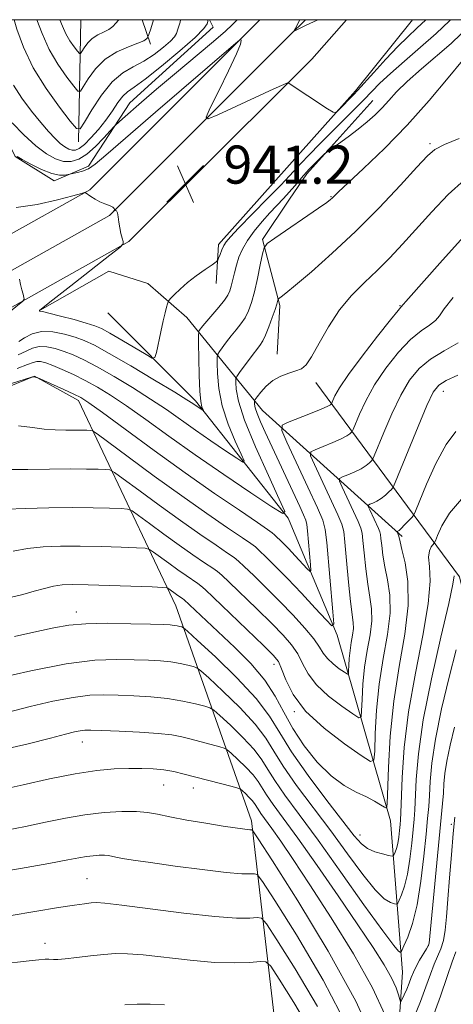
# Model space of a CAD drawing. Extents: x 2097300 to 2100200, y 302300 to 305200.
# Drawn here: x 2099589 to 2099680, y 304793 to 305000 of the extents above; entities that cross this region are included whole.
import ezdxf

# ---------------------------------------------------------------- set-up
doc = ezdxf.new("R2010")
doc.units = 0
doc.header["$MEASUREMENT"] = 0
for name, color, linetype, lineweight in [('BREAKLINE DTM HARD', 7, 'Continuous', 0), ('CONTOUR INDEX', 41, 'Continuous', 13), ('CONTOUR INTERMEDIATE', 44, 'Continuous', 0), ('GRID LINE', 7, 'Continuous', 0), ('SPOT ELEVATION', 7, 'Continuous', 0), ('SPOT ELEVATION DTM', 2, 'Continuous', 13)]:
    doc.layers.add(name, color=color, linetype=linetype, lineweight=lineweight)
doc.styles.add('Style-WORKING', font='WORKING.shx')

# ---------------------------------------------------------------- blocks, each defined once
blk = doc.blocks.new('SPOT')
at = {"layer": 'SPOT ELEVATION'}
for p, q in [((-3.910000000149012, -3.910000000032596), (3.819999999832362, 3.809999999997672)), ((-1.650000000372529, 3.769999999960419), (1.71999999973923, -3.930000000051223))]:
    blk.add_line(p, q, dxfattribs=at)

msp = doc.modelspace()

# ---------------------------------------------------------------- linework, layer by layer
at = {"layer": 'BREAKLINE DTM HARD', "extrusion": (0.00407307385314634, 0.2387921101740857, 0.9710621700941677), "elevation": 82284.76474863298, "flags": 128}
msp.add_lwpolyline([(-2094094.809397555, -330654.2959118522), (-2094094.809397555, -330680.6832302646)], dxfattribs=at)
at = {"layer": 'BREAKLINE DTM HARD', "extrusion": (-0.07071604357159642, 0.2069442689661266, 0.9757936824573398), "elevation": -84449.83553917496, "flags": 128}
msp.add_lwpolyline([(-2085440.90005412, 381072.658172034), (-2085440.90005412, 381067.102442199)], dxfattribs=at)
at = {"layer": 'BREAKLINE DTM HARD', "extrusion": (-0.4556016794593181, 0.4981966019046435, 0.7377175987629108), "elevation": -803965.0986641811, "flags": 128}
msp.add_lwpolyline([(-1755254.626561323, 879915.3950078792), (-1755261.146973922, 879915.0098851305), (-1755272.097567285, 879913.3568197933)], dxfattribs=at)
at = {"layer": 'BREAKLINE DTM HARD', "extrusion": (0.05322282683089338, 0.05322282683089338, 0.9971633072913672), "elevation": 128917.2839362712, "flags": 128}
msp.add_lwpolyline([(-1269008.407038978, -1695444.986350961), (-1269008.407038978, -1695449.609802486)], dxfattribs=at)
at = {"layer": 'BREAKLINE DTM HARD', "extrusion": (0.0295013769282134, 0.03692625335829951, 0.9988824358112711), "elevation": 74143.4913394083, "flags": 128}
msp.add_lwpolyline([(-1450050.204675916, -1547075.867829116), (-1450050.204675917, -1547094.973306158)], dxfattribs=at)
at = {"layer": 'BREAKLINE DTM HARD', "extrusion": (0.0268440534043475, 0.03012197611051421, 0.9991857001338751), "elevation": 66489.09877162974, "flags": 128}
msp.add_lwpolyline([(-1364609.629094814, -1623270.265277514), (-1364609.629094814, -1623249.446245356)], dxfattribs=at)
at = {"layer": 'BREAKLINE DTM HARD', "extrusion": (-0.1490311129359121, 0.2025649544125375, 0.9678621630278406), "elevation": -250223.3376333308, "flags": 128}
msp.add_lwpolyline([(-1871962.381197411, 966778.0137011659), (-1871968.427267128, 966775.7471308522), (-1871988.679876924, 966771.4525765739)], dxfattribs=at)
at = {"layer": 'BREAKLINE DTM HARD', "extrusion": (-0.1143290729650134, 0.1546387663502269, 0.9813336410297167), "elevation": -191967.3968175089, "flags": 128}
msp.add_lwpolyline([(-1869626.693021767, 984461.0465169274), (-1869604.780027767, 984465.7263880785), (-1869599.49298355, 984472.1222119848)], dxfattribs=at)
at = {"layer": 'BREAKLINE DTM HARD', "extrusion": (-0.04697097964634737, 0.1400386453008007, 0.9890312962153316), "elevation": -54987.62783803378, "flags": 128}
msp.add_lwpolyline([(-2087587.609409832, 374558.7281602569), (-2087599.199707928, 374582.3561603849), (-2087609.804519397, 374612.1967973416), (-2087609.841436731, 374612.7543611226)], dxfattribs=at)
at = {"layer": 'BREAKLINE DTM HARD', "extrusion": (-0.1737867290839805, 0.1566797126595751, 0.9722394974671644), "elevation": -316190.6257030627, "flags": 128}
msp.add_lwpolyline([(-1632398.944867766, 1317870.03716014), (-1632398.944867766, 1317902.816626273)], dxfattribs=at)
at = {"layer": 'BREAKLINE DTM HARD'}
for points in [[(2099567.18, 304943.87, 945.63), (2099603.69, 304964.32, 941.9), (2099639.379, 305000, 939.75)], [(2099586.298, 305000, 934.6260000000001), (2099582.41, 304982.6, 938.34), (2099588.03, 304971.32, 940.08), (2099596.22, 304966.19, 940.44), (2099603.4, 304969.26, 939.52), (2099612.13, 304982.57, 937.16), (2099629.56, 304998.43, 936.39), (2099628.777, 305000, 936.0960000000001)], [(2099570.14, 304937.79, 945.83), (2099607.8, 304958.89, 942.1), (2099645.64, 304996.74, 938.08)], [(2099573.1, 304931.71, 945.63), (2099611.91, 304953.46, 941.9), (2099645.63, 304987.1, 939.98)], [(2099642.99, 304929.78, 949.37), (2099643.52, 304940.02, 948.24), (2099639.95, 304953.86, 945.78), (2099645.61, 304962.33, 944.87)], [(2099593.31, 304939.05, 941.94), (2099607.66, 304947.23, 941.12), (2099615.86, 304944.66, 941.1700000000001), (2099624.05, 304937.48, 942.76), (2099639.91, 304917.99, 950.86), (2099645.56, 304912.9, 952.69)], [(2099645.41, 304764.39, 986.3000000000001), (2099637.58, 304831.91, 971.59), (2099621.74, 304877.01, 960.9300000000001), (2099601.3, 304920.07, 950.48), (2099592.08, 304925.2, 949.97), (2099564.4, 304913.96, 951.8100000000001), (2099525.97, 304901.2, 955.09), (2099503.92, 304890.98, 956.12)], [(2099651.13, 304923.86, 950.48), (2099681.23, 304883.11, 964.4200000000001), (2099695.84, 304824.38, 977.16), (2099704.96, 304719.16, 998.66), (2099715.55, 304630.15, 1019.23), (2099704.14, 304580.89, 1026.63), (2099690.55, 304534.86, 1034.41), (2099690.84, 304504.61, 1039.7), (2099710.64, 304467.54, 1048.12), (2099727.35, 304415.86, 1055.85), (2099725.46, 304387.22, 1057.84), (2099712.5, 304387.63, 1057.95), (2099704.81, 304401.06, 1054.66), (2099684.32, 304452.71, 1046.45), (2099658.72, 304475.68, 1041.43)], [(2099645.54, 304894.92, 948.11), (2099655.55, 304870.82, 952.22), (2099666.78, 304831.87, 960.52), (2099669.3, 304800.11, 966.83), (2099666.7, 304761.68, 973.84)]]:
    msp.add_polyline3d(points, dxfattribs=at)
at = {"layer": 'CONTOUR INDEX', "flags": 128}
for points, elevation in [([(2099674.171, 305000), (2099672.295, 304998.203), (2099670.385, 304996.404), (2099668.304, 304994.341), (2099665.809, 304991.694), (2099663.254, 304988.894), (2099659.839, 304985.118), (2099659.061, 304984.29), (2099655.783, 304980.919), (2099655.29, 304980.51), (2099654.718, 304980.614), (2099653.577, 304981.322), (2099645.278, 304986.764), (2099645.167, 304986.731), (2099644.401, 304986.399), (2099642.323, 304985.458), (2099630.518, 304980.024), (2099628.494, 304979.171), (2099628.094, 304979.551), (2099628.976, 304981.49), (2099630.745, 304985.052), (2099632.798, 304989.25), (2099634.479, 304992.837), (2099635.305, 304994.873), (2099635.475, 304995.662), (2099635.361, 304995.814), (2099635.094, 304995.691), (2099633.844, 304994.654), (2099617.497, 304980.587), (2099611.163, 304975.109), (2099607.079, 304971.558), (2099604.805, 304969.653), (2099603.427, 304968.725), (2099602.204, 304968.202), (2099601.109, 304967.907), (2099599.823, 304967.683), (2099599.527, 304967.619), (2099599.145, 304967.515), (2099598.453, 304967.362), (2099597.337, 304967.347), (2099595.713, 304967.701), (2099593.593, 304968.562), (2099591.373, 304969.673), (2099589.543, 304970.682), (2099588.466, 304971.317)], 940), ([(2099609.803, 305000), (2099609.719, 304999.907), (2099609.156, 304999.238), (2099608.513, 304998.562), (2099607.68, 304997.935), (2099606.592, 304997.382), (2099605.379, 304996.804), (2099604.217, 304996.072), (2099603.256, 304995.12), (2099602.528, 304994.121), (2099602.039, 304993.311), (2099601.76, 304992.889), (2099601.522, 304992.907), (2099601.119, 304993.38), (2099600.413, 304994.3), (2099599.53, 304995.563), (2099598.661, 304997.043), (2099597.95, 304998.624), (2099597.437, 305000)], 930), ([(2099682.266, 304966.404), (2099678.833, 304963.309), (2099675.409, 304959.711), (2099669.285, 304952.881), (2099666.605, 304950.016), (2099663.976, 304947.382), (2099661.279, 304944.831), (2099658.592, 304942.147), (2099656.04, 304939.092), (2099653.741, 304935.578), (2099651.774, 304932.097), (2099650.209, 304929.285), (2099649.055, 304927.599), (2099648.067, 304926.758), (2099646.938, 304926.3), (2099645.452, 304925.823), (2099643.758, 304925.179), (2099642.098, 304924.277), (2099640.677, 304923.092), (2099639.566, 304921.853), (2099638.803, 304920.849), (2099638.397, 304920.282), (2099638.248, 304919.998), (2099638.229, 304919.755), (2099638.253, 304919.328), (2099638.401, 304918.572), (2099638.793, 304917.359), (2099639.513, 304915.608), (2099640.497, 304913.423), (2099647.735, 304897.863), (2099648.547, 304896.079), (2099648.998, 304894.987), (2099649.207, 304894.083), (2099649.348, 304892.709), (2099649.985, 304885.598), (2099650.064, 304884.394), (2099649.882, 304884.181), (2099649.28, 304884.777), (2099646.77, 304887.492), (2099645.339, 304889.004), (2099644.114, 304890.256), (2099642.467, 304891.867), (2099641.949, 304892.335), (2099640.993, 304893.037), (2099638.873, 304894.48), (2099635.062, 304897.046), (2099629.842, 304900.604), (2099623.696, 304904.899), (2099617.173, 304909.596), (2099611.092, 304914.056), (2099606.338, 304917.563), (2099603.479, 304919.631), (2099601.815, 304920.701), (2099600.331, 304921.444), (2099598.282, 304922.379), (2099592.647, 304924.882), (2099592.52, 304924.925), (2099592.221, 304924.995), (2099592.047, 304925.024), (2099591.896, 304925.034), (2099591.692, 304925.023), (2099591.512, 304924.976), (2099577.509, 304920.549)], 950), ([(2099680.468, 304913.587), (2099678.421, 304910.858), (2099676.283, 304906.871), (2099674.324, 304902.499), (2099672.008, 304896.856), (2099671.575, 304895.974), (2099671.167, 304895.482), (2099669.721, 304893.969), (2099669.015, 304893.257), (2099668.554, 304892.834), (2099668.308, 304892.648), (2099668.144, 304892.565), (2099668.142, 304892.519), (2099668.382, 304891.957), (2099668.479, 304891.649), (2099668.751, 304890.444), (2099669.16, 304888.817), (2099669.831, 304886.048), (2099670.422, 304882.119), (2099670.497, 304877.084), (2099669.775, 304871.04), (2099668.591, 304864.241), (2099667.437, 304856.982), (2099666.697, 304849.658), (2099666.327, 304843.073), (2099666.082, 304835.458), (2099665.9, 304834.575), (2099665.47, 304834.725), (2099664.656, 304835.267), (2099663.414, 304836.016), (2099661.718, 304836.903), (2099659.566, 304837.918), (2099657.049, 304839.297), (2099654.281, 304841.334), (2099651.398, 304844.21), (2099648.635, 304847.645), (2099646.25, 304851.242), (2099644.372, 304854.693), (2099642.605, 304858.038), (2099640.426, 304861.407), (2099637.482, 304864.869), (2099634.115, 304868.255), (2099623.417, 304878.337), (2099623.198, 304878.496), (2099621.869, 304879.411), (2099620.261, 304880.589), (2099619.905, 304880.772), (2099618.996, 304880.868), (2099616.757, 304880.963), (2099607.857, 304881.288), (2099603.333, 304881.427), (2099600.102, 304881.477), (2099597.879, 304881.392), (2099596.072, 304881.13), (2099594.181, 304880.667), (2099592.064, 304880.06), (2099589.672, 304879.386), (2099586.986, 304878.72)], 960), ([(2099665.581, 304791.273), (2099662.99, 304796.866), (2099659.011, 304803.95), (2099654.334, 304811.554), (2099649.874, 304818.481), (2099646.358, 304823.798), (2099643.766, 304827.608), (2099641.889, 304830.278), (2099639.597, 304833.42), (2099638.974, 304834.301), (2099638.212, 304835.545), (2099637.752, 304836.158), (2099637.078, 304836.881), (2099636.33, 304837.608), (2099635.708, 304838.185), (2099635.301, 304838.519), (2099634.739, 304838.75), (2099633.542, 304839.076), (2099623.466, 304841.707), (2099621.313, 304842.202), (2099619.222, 304842.562), (2099617.007, 304842.787), (2099614.584, 304842.89), (2099611.893, 304842.886), (2099608.838, 304842.768), (2099605.186, 304842.432), (2099600.666, 304841.754), (2099595.236, 304840.683), (2099589.756, 304839.469), (2099585.315, 304838.438)], 970), ([(2099680.245, 304832.673), (2099679.922, 304829.198), (2099679.524, 304824.772), (2099679.108, 304819.95), (2099678.747, 304815.428), (2099678.481, 304811.761), (2099678.229, 304808.925), (2099677.878, 304806.753), (2099677.347, 304805.051), (2099675.915, 304801.818), (2099675.116, 304799.682), (2099674.195, 304797.067), (2099673.043, 304793.988), (2099671.625, 304790.558)], 970), ([(2099619.401, 304793.303), (2099616.381, 304793.422), (2099613.601, 304793.399), (2099611.076, 304793.273)], 980)]:
    msp.add_lwpolyline(points, dxfattribs=dict(at, elevation=elevation))
at = {"layer": 'CONTOUR INTERMEDIATE', "flags": 128}
for points, elevation in [([(2099634.577, 305000), (2099634.387, 304999.779), (2099633.645, 304998.968), (2099632.055, 304997.492), (2099629.196, 304995.041), (2099621.462, 304988.568), (2099617.723, 304985.408), (2099614.528, 304982.676), (2099610.538, 304979.209), (2099609.064, 304977.863), (2099608.724, 304977.495), (2099607.983, 304976.662), (2099606.645, 304975.181), (2099604.912, 304973.392), (2099603.081, 304971.771), (2099601.382, 304970.702), (2099599.783, 304970.214), (2099598.184, 304970.248), (2099596.488, 304970.769), (2099594.594, 304971.839), (2099592.402, 304973.545), (2099589.9, 304975.869), (2099587.425, 304978.375)], 937.9999999999999), ([(2099628.507, 305000), (2099628.487, 304999.89), (2099628.447, 304999.619), (2099628.307, 304999.134), (2099627.607, 304998.139), (2099625.798, 304996.292), (2099622.59, 304993.446), (2099618.746, 304990.241), (2099615.293, 304987.514), (2099613, 304985.856), (2099611.615, 304984.885), (2099610.629, 304983.974), (2099609.611, 304982.629), (2099608.443, 304980.894), (2099607.083, 304978.945), (2099605.53, 304976.968), (2099603.953, 304975.175), (2099602.562, 304973.785), (2099601.507, 304972.959), (2099600.701, 304972.614), (2099599.999, 304972.609), (2099599.272, 304972.832), (2099598.46, 304973.291), (2099597.521, 304974.022), (2099596.408, 304975.07), (2099595.06, 304976.51), (2099593.415, 304978.423), (2099591.47, 304980.832), (2099589.471, 304983.535), (2099587.725, 304986.269)], 936), ([(2099622.756, 305000), (2099622.624, 304999.48), (2099622.183, 304998.028), (2099621.882, 304997.093), (2099621.479, 304996.381), (2099620.651, 304995.511), (2099619.172, 304994.218), (2099617.207, 304992.704), (2099615.017, 304991.284), (2099612.816, 304990.136), (2099610.616, 304988.878), (2099608.384, 304986.991), (2099606.136, 304984.18), (2099604.105, 304981.057), (2099602.577, 304978.463), (2099601.679, 304977.104), (2099600.911, 304977.162), (2099599.613, 304978.685), (2099597.347, 304981.626), (2099594.546, 304985.549), (2099591.862, 304989.921), (2099589.821, 304994.225), (2099588.432, 304997.996), (2099587.819, 305000)], 934), ([(2099679.357, 305000), (2099679.136, 304999.778), (2099676.322, 304997.126), (2099673.036, 304994.217), (2099669.672, 304991.31), (2099666.727, 304988.729), (2099664.542, 304986.689), (2099662.828, 304984.96), (2099661.135, 304983.204), (2099659.114, 304981.157), (2099654.365, 304976.407), (2099651.936, 304973.942), (2099649.733, 304971.674), (2099647.977, 304969.833), (2099645.546, 304967.209), (2099643.736, 304965.301), (2099640.923, 304962.395), (2099634.91, 304956.219), (2099633.179, 304954.407), (2099632.288, 304953.367), (2099631.808, 304952.588), (2099631.391, 304951.679), (2099631.01, 304950.736), (2099630.723, 304949.975), (2099630.523, 304949.525), (2099630.167, 304949.166), (2099629.348, 304948.59), (2099627.876, 304947.576), (2099626.021, 304946.248), (2099624.165, 304944.818), (2099622.63, 304943.479), (2099621.478, 304942.35), (2099620.711, 304941.536), (2099620.3, 304941.077), (2099620.113, 304940.78), (2099619.989, 304940.39), (2099619.793, 304939.675), (2099619.494, 304938.505), (2099619.085, 304936.773), (2099618.579, 304934.482), (2099617.66, 304930.141), (2099617.367, 304929.107), (2099616.809, 304928.994), (2099615.509, 304929.708), (2099610.402, 304932.746), (2099607.884, 304934.218), (2099606.147, 304935.175), (2099604.739, 304935.784), (2099602.973, 304936.341), (2099600.4, 304937.057), (2099597.537, 304937.818), (2099595.145, 304938.43), (2099593.787, 304938.75), (2099593.251, 304938.85), (2099593.127, 304938.854), (2099593.187, 304938.949), (2099593.918, 304939.575), (2099595.986, 304941.235), (2099599.724, 304944.176), (2099607.888, 304950.553), (2099609.98, 304952.209), (2099610.709, 304952.954), (2099610.7, 304953.427), (2099610.486, 304954.144), (2099610.224, 304955.133), (2099609.979, 304956.3), (2099609.798, 304957.533), (2099609.651, 304958.658), (2099609.489, 304959.482), (2099609.28, 304959.874), (2099609.06, 304959.953), (2099608.785, 304959.856), (2099608.766, 304959.874), (2099608.808, 304959.966), (2099608.872, 304960.142), (2099608.824, 304960.383), (2099608.51, 304960.666), (2099607.826, 304960.976), (2099606.879, 304961.337), (2099605.827, 304961.784), (2099604.817, 304962.326), (2099603.946, 304962.877), (2099602.732, 304963.751), (2099602.623, 304963.739), (2099601.96, 304963.559), (2099600.175, 304963.057), (2099596.915, 304962.17), (2099592.699, 304961.211), (2099588.263, 304960.581)], 942), ([(2099617.078, 305000), (2099616.476, 304998.087), (2099616.073, 304996.886), (2099615.895, 304996.4), (2099615.786, 304996.211), (2099615.574, 304995.968), (2099615.002, 304995.585), (2099613.791, 304995.042), (2099611.79, 304994.297), (2099609.338, 304993.234), (2099606.903, 304991.713), (2099604.874, 304989.704), (2099603.339, 304987.596), (2099602.308, 304985.887), (2099601.72, 304984.997), (2099601.216, 304985.034), (2099600.366, 304986.032), (2099598.877, 304987.973), (2099597.014, 304990.638), (2099595.18, 304993.761), (2099593.68, 304997.096), (2099592.599, 305000)], 932), ([(2099651.511, 305000), (2099651.356, 304999.921), (2099649.044, 304998.837), (2099646.838, 304997.722), (2099646.538, 304997.586), (2099646.529, 304997.72), (2099646.803, 304998.238), (2099647.776, 305000)], 938), ([(2099681.61, 304997), (2099679.445, 304995.032), (2099673.248, 304989.68), (2099670.273, 304987.019), (2099668.047, 304984.842), (2099666.395, 304983.071), (2099664.982, 304981.523), (2099663.516, 304980.04), (2099661.882, 304978.552), (2099660.009, 304977.009), (2099657.9, 304975.41), (2099655.86, 304973.935), (2099653.375, 304972.182), (2099652.917, 304971.822), (2099652.499, 304971.424), (2099649.629, 304968.58), (2099649.112, 304968.026), (2099648.506, 304967.325), (2099646.663, 304965.129), (2099645.52, 304963.819), (2099644.298, 304962.486), (2099641.482, 304959.469), (2099639.835, 304957.626), (2099638.193, 304955.65), (2099636.767, 304953.694), (2099635.713, 304951.874), (2099634.973, 304950.167), (2099634.437, 304948.515), (2099634.011, 304946.888), (2099633.367, 304944.095), (2099633.088, 304943.101), (2099632.67, 304942.195), (2099631.937, 304941.114), (2099630.791, 304939.69), (2099628.261, 304936.735), (2099627.43, 304935.739), (2099626.665, 304934.753), (2099626.534, 304934.482), (2099626.492, 304933.787), (2099626.503, 304932.069), (2099626.539, 304929), (2099626.617, 304925.317), (2099626.758, 304922.023), (2099626.974, 304919.892), (2099627.213, 304918.764), (2099627.511, 304918.022), (2099627.476, 304917.985), (2099627.274, 304918.111), (2099625.288, 304919.465), (2099624.061, 304920.25), (2099621.512, 304921.813), (2099617.276, 304924.363), (2099612.278, 304927.333), (2099607.766, 304929.963), (2099604.657, 304931.682), (2099602.531, 304932.688), (2099600.638, 304933.369), (2099598.401, 304934.008), (2099595.954, 304934.475), (2099593.605, 304934.536), (2099591.61, 304934.049), (2099590.013, 304933.251), (2099588.805, 304932.471)], 944), ([(2099681.834, 304991.411), (2099678.843, 304987.769), (2099674.837, 304983.027), (2099670.233, 304977.889), (2099665.478, 304973), (2099661.128, 304968.793), (2099655.803, 304963.797), (2099654.527, 304962.556), (2099654.19, 304962.257), (2099653.393, 304961.666), (2099651.654, 304960.447), (2099642.523, 304954.167), (2099640.924, 304953.014), (2099640.247, 304952.15), (2099639.912, 304950.834), (2099639.452, 304948.555), (2099638.853, 304945.708), (2099638.214, 304942.918), (2099637.606, 304940.674), (2099636.979, 304938.922), (2099636.255, 304937.47), (2099635.38, 304936.151), (2099634.398, 304934.89), (2099633.375, 304933.635), (2099632.384, 304932.369), (2099630.884, 304930.354), (2099630.54, 304929.819), (2099630.417, 304929.199), (2099630.411, 304927.964), (2099630.47, 304925.721), (2099630.751, 304922.627), (2099631.466, 304918.979), (2099632.718, 304915.117), (2099634.181, 304911.551), (2099635.421, 304908.835), (2099636.045, 304907.398), (2099635.821, 304907.171), (2099634.558, 304907.961), (2099632.182, 304909.55), (2099629.101, 304911.632), (2099625.84, 304913.879), (2099619.764, 304918.168), (2099616.454, 304920.396), (2099612.676, 304922.786), (2099608.78, 304925.127), (2099605.255, 304927.138), (2099602.458, 304928.614), (2099600.235, 304929.645), (2099598.303, 304930.397), (2099596.441, 304930.987), (2099594.676, 304931.359), (2099593.094, 304931.408), (2099591.721, 304931.07), (2099590.335, 304930.436), (2099588.652, 304929.638)], 946), ([(2099681.126, 304975.092), (2099678.082, 304973.807), (2099676.087, 304972.751), (2099674.484, 304971.401), (2099672.306, 304969.065), (2099668.838, 304965.287), (2099664.364, 304960.548), (2099659.421, 304955.563), (2099654.532, 304950.973), (2099650.179, 304947.123), (2099646.829, 304944.281), (2099644.801, 304942.607), (2099643.808, 304941.821), (2099643.242, 304941.412), (2099643.169, 304941.32), (2099643.069, 304940.892), (2099642.901, 304940.289), (2099642.55, 304939.182), (2099641.973, 304937.489), (2099641.269, 304935.553), (2099640.574, 304933.825), (2099639.97, 304932.612), (2099639.333, 304931.651), (2099637.338, 304928.999), (2099635.102, 304925.956), (2099634.545, 304925.155), (2099634.342, 304924.612), (2099634.32, 304923.86), (2099634.4, 304922.442), (2099634.885, 304919.938), (2099636.173, 304915.935), (2099638.462, 304910.342), (2099641.148, 304904.337), (2099643.43, 304899.418), (2099644.579, 304896.774), (2099644.167, 304896.358), (2099641.841, 304897.81), (2099637.469, 304900.734), (2099631.799, 304904.566), (2099625.798, 304908.701), (2099620.285, 304912.614), (2099615.466, 304916.087), (2099611.396, 304918.98), (2099608.075, 304921.209), (2099605.283, 304922.92), (2099602.744, 304924.313), (2099600.259, 304925.546), (2099597.938, 304926.602), (2099595.967, 304927.424), (2099594.481, 304927.967), (2099593.398, 304928.243), (2099592.583, 304928.281), (2099591.832, 304928.091), (2099590.657, 304927.622), (2099588.5, 304926.806)], 948), ([(2099682.064, 304954.424), (2099677.093, 304948.899), (2099670.56, 304941.487), (2099668.959, 304939.69), (2099668.34, 304938.957), (2099666.783, 304937.033), (2099664.054, 304933.595), (2099660.808, 304929.413), (2099657.925, 304925.531), (2099656.075, 304922.771), (2099655.114, 304921.06), (2099654.688, 304920.1), (2099654.398, 304919.416), (2099654.329, 304919.329), (2099654.16, 304919.194), (2099653.584, 304918.888), (2099652.25, 304918.3), (2099649.991, 304917.384), (2099645.177, 304915.498), (2099644.007, 304914.893), (2099643.969, 304913.825), (2099645.031, 304911.38), (2099649.422, 304901.936), (2099651.441, 304897.567), (2099652.585, 304894.943), (2099653.091, 304893.03), (2099653.384, 304890.284), (2099654.689, 304875.734), (2099654.852, 304873.255), (2099654.476, 304872.817), (2099653.238, 304874.045), (2099650.964, 304876.516), (2099648.071, 304879.632), (2099645.126, 304882.744), (2099642.607, 304885.318), (2099640.645, 304887.255), (2099639.281, 304888.569), (2099638.431, 304889.359), (2099637.493, 304890.083), (2099635.738, 304891.283), (2099632.611, 304893.389), (2099628.252, 304896.367), (2099622.976, 304900.065), (2099617.198, 304904.238), (2099611.744, 304908.252), (2099605.223, 304913.087), (2099604.244, 304913.722), (2099603.768, 304913.826), (2099603.087, 304913.849), (2099602.029, 304913.871), (2099600.551, 304913.876), (2099598.647, 304913.866), (2099596.448, 304913.907), (2099594.121, 304914.081), (2099591.709, 304914.419), (2099588.766, 304914.749)], 952), ([(2099587.055, 304938.84), (2099589.657, 304940.924), (2099589.964, 304941.326), (2099589.904, 304941.722), (2099589.704, 304942.386), (2099589.451, 304943.305), (2099589.195, 304944.4), (2099588.979, 304945.572)], 944), ([(2099679.926, 304941.722), (2099677.996, 304939.344), (2099677.009, 304937.85), (2099676.204, 304936.842), (2099674.953, 304935.93), (2099673.186, 304934.742), (2099670.969, 304932.911), (2099668.411, 304930.199), (2099665.788, 304926.884), (2099663.419, 304923.372), (2099661.561, 304920.047), (2099660.228, 304917.213), (2099658.913, 304914.031), (2099658.697, 304913.569), (2099658.539, 304913.367), (2099658.248, 304913.092), (2099657.618, 304912.658), (2099656.441, 304912.039), (2099654.632, 304911.246), (2099652.613, 304910.429), (2099650.932, 304909.771), (2099650.042, 304909.311), (2099650.013, 304908.499), (2099650.821, 304906.638), (2099655.697, 304896.13), (2099656.568, 304894.125), (2099656.958, 304892.609), (2099657.196, 304890.355), (2099657.541, 304886.541), (2099657.972, 304881.98), (2099658.399, 304877.89), (2099658.943, 304873.514), (2099658.97, 304872.253), (2099658.804, 304870.87), (2099658.534, 304869.315), (2099658.27, 304867.654), (2099658.1, 304865.978), (2099658.016, 304864.472), (2099657.98, 304863.341), (2099657.933, 304862.747), (2099657.706, 304862.673), (2099657.103, 304863.052), (2099656.021, 304863.808), (2099654.712, 304864.81), (2099653.522, 304865.916), (2099652.668, 304867.042), (2099651.857, 304868.352), (2099650.67, 304870.07), (2099648.797, 304872.347), (2099646.357, 304875.042), (2099643.576, 304877.941), (2099640.704, 304880.811), (2099638.088, 304883.359), (2099636.095, 304885.27), (2099634.913, 304886.383), (2099633.992, 304887.129), (2099632.603, 304888.087), (2099630.176, 304889.721), (2099626.794, 304892.032), (2099622.699, 304894.902), (2099618.215, 304898.14), (2099613.983, 304901.255), (2099610.721, 304903.677), (2099608.893, 304905.008), (2099607.932, 304905.509), (2099607.015, 304905.61), (2099605.439, 304905.664), (2099602.988, 304905.714), (2099599.565, 304905.725), (2099595.241, 304905.681), (2099590.743, 304905.623), (2099586.965, 304905.609)], 954), ([(2099680.947, 304932.17), (2099678.032, 304930.526), (2099675.155, 304928.788), (2099672.768, 304926.803), (2099670.767, 304924.355), (2099668.913, 304921.212), (2099667.047, 304917.323), (2099665.342, 304913.367), (2099663.334, 304908.447), (2099662.997, 304907.721), (2099662.748, 304907.405), (2099662.335, 304906.991), (2099661.653, 304906.428), (2099660.632, 304905.778), (2099659.273, 304905.109), (2099657.845, 304904.502), (2099656.686, 304904.045), (2099656.076, 304903.729), (2099656.056, 304903.172), (2099656.61, 304901.897), (2099659.953, 304894.693), (2099660.55, 304893.318), (2099660.817, 304892.279), (2099660.98, 304890.734), (2099661.223, 304888.095), (2099661.566, 304884.798), (2099661.986, 304881.531), (2099662.436, 304878.802), (2099662.769, 304876.382), (2099662.812, 304873.863), (2099662.461, 304870.927), (2099661.886, 304867.624), (2099661.325, 304864.097), (2099660.966, 304860.538), (2099660.786, 304857.339), (2099660.711, 304854.937), (2099660.611, 304853.677), (2099660.128, 304853.518), (2099658.849, 304854.323), (2099656.55, 304855.929), (2099653.771, 304858.058), (2099651.244, 304860.405), (2099649.507, 304862.712), (2099648.331, 304864.898), (2099647.296, 304866.93), (2099646.019, 304868.832), (2099644.27, 304870.857), (2099641.86, 304873.317), (2099638.752, 304876.358), (2099632.909, 304881.972), (2099631.395, 304883.407), (2099630.492, 304884.174), (2099629.468, 304884.89), (2099627.742, 304886.053), (2099625.335, 304887.696), (2099622.422, 304889.738), (2099619.232, 304892.042), (2099616.221, 304894.258), (2099613.901, 304895.981), (2099612.564, 304896.929), (2099611.62, 304897.295), (2099610.262, 304897.394), (2099607.845, 304897.48), (2099604.38, 304897.566), (2099600.04, 304897.608), (2099595.102, 304897.569), (2099590.237, 304897.45), (2099586.219, 304897.262)], 956), ([(2099680.875, 304925.43), (2099678.446, 304924.295), (2099676.859, 304923.297), (2099675.713, 304921.813), (2099674.407, 304919.053), (2099672.533, 304914.6), (2099670.456, 304909.521), (2099667.756, 304902.862), (2099667.297, 304901.874), (2099666.957, 304901.444), (2099666.423, 304900.89), (2099665.687, 304900.198), (2099664.823, 304899.517), (2099663.914, 304898.971), (2099663.077, 304898.575), (2099662.44, 304898.318), (2099662.11, 304898.147), (2099662.099, 304897.846), (2099662.399, 304897.155), (2099664.208, 304893.256), (2099664.532, 304892.512), (2099664.676, 304891.949), (2099664.765, 304891.113), (2099664.906, 304889.649), (2099665.16, 304887.616), (2099665.573, 304885.173), (2099666.134, 304882.425), (2099666.596, 304879.251), (2099666.655, 304875.474), (2099666.118, 304870.983), (2099665.238, 304865.932), (2099664.381, 304860.539), (2099663.832, 304855.098), (2099663.556, 304850.206), (2099663.442, 304846.534), (2099663.289, 304844.607), (2099662.55, 304844.364), (2099660.594, 304845.595), (2099657.079, 304848.05), (2099652.83, 304851.305), (2099648.966, 304854.895), (2099646.347, 304858.381), (2099644.806, 304861.444), (2099643.922, 304863.791), (2099643.24, 304865.317), (2099642.184, 304866.672), (2099640.145, 304868.694), (2099627.877, 304880.431), (2099626.991, 304881.22), (2099626.333, 304881.693), (2099623.877, 304883.361), (2099622.145, 304884.575), (2099620.25, 304885.944), (2099617.081, 304888.285), (2099616.234, 304888.85), (2099615.308, 304889.082), (2099613.509, 304889.178), (2099610.294, 304889.297), (2099606.118, 304889.427), (2099601.687, 304889.518), (2099597.582, 304889.516), (2099593.901, 304889.368), (2099590.614, 304889.016), (2099587.632, 304888.449)], 958), ([(2099681.639, 304899.413), (2099679.098, 304896.449), (2099677.521, 304893.767), (2099676.635, 304891.747), (2099676.18, 304890.635), (2099675.933, 304890.141), (2099675.292, 304889.371), (2099674.905, 304888.545), (2099674.742, 304887.241), (2099674.907, 304885.267), (2099675.045, 304882.169), (2099674.688, 304877.429), (2099673.536, 304870.772), (2099671.966, 304862.905), (2099670.527, 304854.781), (2099669.639, 304847.275), (2099669.218, 304840.949), (2099668.959, 304833.559), (2099668.881, 304832.12), (2099668.791, 304831.116), (2099668.666, 304829.872), (2099668.497, 304828.453), (2099668.277, 304827.11), (2099668.012, 304826.046), (2099667.747, 304825.281), (2099667.536, 304824.788), (2099667.383, 304824.538), (2099667.078, 304824.499), (2099666.363, 304824.639), (2099665.079, 304824.934), (2099663.484, 304825.401), (2099661.941, 304826.07), (2099660.65, 304827.046), (2099659.163, 304828.757), (2099653.43, 304836.165), (2099649.495, 304841.372), (2099645.991, 304846.334), (2099643.517, 304850.341), (2099641.393, 304853.831), (2099638.615, 304857.532), (2099634.55, 304861.895), (2099630.038, 304866.276), (2099626.291, 304869.757), (2099624.196, 304871.678), (2099623.348, 304872.406), (2099623.02, 304872.564), (2099622.614, 304872.667), (2099622.05, 304872.791), (2099621.374, 304872.904), (2099620.533, 304872.983), (2099619.071, 304873.05), (2099616.431, 304873.137), (2099612.316, 304873.256), (2099607.471, 304873.329), (2099602.905, 304873.257), (2099599.313, 304872.957), (2099596.158, 304872.409), (2099592.592, 304871.609), (2099587.933, 304870.597)], 962), ([(2099680.09, 304883.313), (2099679.819, 304881.575), (2099678.956, 304877.496), (2099677.32, 304870.439), (2099675.348, 304861.7), (2099673.628, 304853.057), (2099672.608, 304845.965), (2099672.152, 304840.585), (2099671.861, 304834.209), (2099671.715, 304832.254), (2099671.509, 304830.097), (2099671.215, 304827.171), (2099670.817, 304823.836), (2099670.3, 304820.678), (2099669.677, 304818.177), (2099669.053, 304816.377), (2099668.557, 304815.217), (2099668.263, 304814.614), (2099668.009, 304814.424), (2099667.579, 304814.482), (2099666.773, 304814.732), (2099665.461, 304815.55), (2099663.533, 304817.418), (2099660.924, 304820.656), (2099657.763, 304824.937), (2099654.226, 304829.77), (2099647.061, 304839.325), (2099644.237, 304843.326), (2099642.279, 304846.497), (2099640.598, 304849.26), (2099638.399, 304852.189), (2099635.182, 304855.642), (2099631.611, 304859.109), (2099628.646, 304861.864), (2099626.963, 304863.391), (2099626.125, 304864.011), (2099625.412, 304864.255), (2099624.248, 304864.55), (2099622.628, 304864.906), (2099620.689, 304865.229), (2099618.518, 304865.448), (2099616.017, 304865.587), (2099613.035, 304865.694), (2099609.389, 304865.763), (2099604.748, 304865.566), (2099598.749, 304864.823), (2099591.352, 304863.388), (2099583.83, 304861.658)], 964.0000000000001), ([(2099680.5, 304867.766), (2099679.029, 304862.045), (2099677.464, 304855.396), (2099676.169, 304849.049), (2099675.41, 304843.978), (2099675.065, 304840.137), (2099674.913, 304837.222), (2099674.764, 304834.859), (2099674.549, 304832.388), (2099674.227, 304829.078), (2099673.764, 304824.471), (2099673.136, 304819.219), (2099672.323, 304814.246), (2099671.342, 304810.307), (2099670.359, 304807.474), (2099669.579, 304805.646), (2099669.143, 304804.691), (2099668.94, 304804.349), (2099668.795, 304804.325), (2099668.467, 304804.531), (2099667.438, 304805.699), (2099665.124, 304808.767), (2099661.198, 304814.267), (2099656.362, 304821.116), (2099651.578, 304827.829), (2099647.634, 304833.215), (2099644.627, 304837.278), (2099642.483, 304840.318), (2099641.041, 304842.653), (2099639.803, 304844.688), (2099638.183, 304846.845), (2099635.814, 304849.388), (2099633.184, 304851.942), (2099631, 304853.971), (2099629.731, 304855.103), (2099628.902, 304855.615), (2099627.804, 304855.945), (2099625.883, 304856.432), (2099623.207, 304857.021), (2099620.004, 304857.554), (2099616.504, 304857.913), (2099612.962, 304858.124), (2099609.639, 304858.251), (2099606.67, 304858.322), (2099603.691, 304858.222), (2099600.214, 304857.798), (2099595.926, 304856.962), (2099591.208, 304855.86), (2099582.548, 304853.671)], 966.0000000000001), ([(2099680.185, 304851.509), (2099679.243, 304847.738), (2099678.56, 304844.435), (2099678.168, 304841.812), (2099677.973, 304839.666), (2099677.844, 304837.688), (2099677.668, 304835.521), (2099677.391, 304832.614), (2099674.859, 304806.213), (2099674.825, 304805.975), (2099674.683, 304805.631), (2099674.318, 304804.994), (2099672.865, 304802.642), (2099672.116, 304801.312), (2099671.557, 304800.121), (2099671.12, 304799.008), (2099670.682, 304797.851), (2099670.158, 304796.585), (2099669.626, 304795.372), (2099669.2, 304794.43), (2099668.959, 304793.94), (2099668.829, 304793.934), (2099668.699, 304794.407), (2099668.45, 304795.364), (2099667.927, 304796.849), (2099666.971, 304798.913), (2099665.42, 304801.646), (2099663.119, 304805.281), (2099659.912, 304810.087), (2099655.793, 304816.111), (2099651.347, 304822.512), (2099647.309, 304828.224), (2099644.256, 304832.433), (2099642.133, 304835.318), (2099640.729, 304837.309), (2099639.007, 304840.116), (2099637.967, 304841.502), (2099636.446, 304843.135), (2099634.757, 304844.775), (2099633.354, 304846.078), (2099632.526, 304846.809), (2099631.9, 304847.162), (2099630.94, 304847.441), (2099624.974, 304849.005), (2099623.02, 304849.494), (2099620.885, 304849.896), (2099618.014, 304850.221), (2099614.103, 304850.479), (2099609.86, 304850.674), (2099606.243, 304850.808), (2099603.951, 304850.882), (2099602.633, 304850.877), (2099601.679, 304850.773), (2099600.499, 304850.536), (2099598.586, 304850.063), (2099595.457, 304849.242), (2099590.793, 304848.034), (2099584.952, 304846.72)], 968), ([(2099663.381, 304785.47), (2099659.501, 304794.049), (2099653.702, 304804.531), (2099647.299, 304815.075), (2099641.991, 304823.461), (2099639.037, 304828.082), (2099637.923, 304829.782), (2099637.696, 304830.019), (2099637.545, 304830.01), (2099637.235, 304830.018), (2099636.677, 304830.065), (2099635.744, 304830.179), (2099634.167, 304830.406), (2099631.641, 304830.797), (2099628.052, 304831.375), (2099624.046, 304832.053), (2099620.461, 304832.717), (2099617.871, 304833.266), (2099615.8, 304833.655), (2099613.508, 304833.857), (2099610.431, 304833.843), (2099606.714, 304833.602), (2099602.677, 304833.125), (2099598.582, 304832.421), (2099594.441, 304831.575), (2099590.21, 304830.69), (2099585.854, 304829.857)], 972), ([(2099657.883, 304788.398), (2099652.647, 304798.471), (2099647.048, 304807.93), (2099642.469, 304815.199), (2099639.909, 304819.172), (2099638.818, 304820.622), (2099638.262, 304820.792), (2099637.372, 304820.741), (2099635.551, 304820.787), (2099632.27, 304821.064), (2099627.296, 304821.651), (2099621.6, 304822.404), (2099616.449, 304823.123), (2099612.823, 304823.651), (2099610.551, 304824.008), (2099609.177, 304824.256), (2099608.274, 304824.448), (2099607.553, 304824.583), (2099606.754, 304824.654), (2099605.681, 304824.649), (2099604.386, 304824.565), (2099602.979, 304824.398), (2099601.421, 304824.131), (2099599.063, 304823.678), (2099595.106, 304822.942), (2099589.145, 304821.886), (2099582.362, 304820.729)], 974), ([(2099651.47, 304792.93), (2099646.781, 304800.851), (2099642.948, 304806.938), (2099640.782, 304810.262), (2099639.713, 304811.462), (2099638.827, 304811.566), (2099637.275, 304811.461), (2099634.471, 304811.473), (2099629.897, 304811.783), (2099623.408, 304812.496), (2099616.343, 304813.391), (2099610.411, 304814.167), (2099606.859, 304814.593), (2099605.074, 304814.716), (2099603.978, 304814.654), (2099602.61, 304814.491), (2099600.468, 304814.186), (2099597.165, 304813.664), (2099587.221, 304812.01)], 976), ([(2099680.476, 304804.39), (2099679.714, 304802.323), (2099678.674, 304799.242), (2099677.269, 304795.125), (2099675.405, 304790.126)], 972), ([(2099650.293, 304787.388), (2099646.515, 304793.771), (2099643.426, 304798.676), (2099641.654, 304801.353), (2099640.608, 304802.303), (2099639.393, 304802.34), (2099637.264, 304802.17), (2099634.083, 304802.063), (2099629.866, 304802.181), (2099624.766, 304802.618), (2099614.906, 304803.735), (2099611.589, 304804.003), (2099609.085, 304804.025), (2099606.677, 304803.853), (2099603.855, 304803.552), (2099600.957, 304803.214), (2099598.528, 304802.943), (2099596.97, 304802.814), (2099596.098, 304802.797), (2099595.093, 304802.859), (2099594.344, 304802.839), (2099593.049, 304802.731), (2099590.993, 304802.505), (2099584.912, 304801.778)], 978)]:
    msp.add_lwpolyline(points, dxfattribs=dict(at, elevation=elevation))
at = {"layer": 'GRID LINE', "flags": 128}
msp.add_lwpolyline([(2097500, 302500), (2100000, 302500), (2100000, 305000), (2097500, 305000), (2097500, 302500)], dxfattribs=at)
at = {"layer": 'SPOT ELEVATION DTM'}
for p in [(2099675.07, 304974.01, 947.7), (2099654.25, 304962.87, 945.9), (2099668.74, 304939.98, 951.9), (2099677.82, 304921.99, 958.7), (2099600.88, 304875.7, 961.45), (2099642.35, 304864.74, 958.59), (2099646.56, 304854.82, 958.1), (2099602.17, 304848.42, 968.6700000000001), (2099619.22, 304839.41, 970.89), (2099625.41, 304838.75, 970.64), (2099679.48, 304831.15, 969.6), (2099660.33, 304828.91, 961.4), (2099603.14, 304819.73, 975.07), (2099594.34, 304806.17, 977.3100000000001), (2099674.66, 304805.7, 967.9)]:
    msp.add_point(p, dxfattribs=at)

# ---------------------------------------------------------------- block references
at = {"layer": 'SPOT ELEVATION'}
msp.add_blockref('SPOT', (2099623.735, 304965.59, 941.2260000000001), dxfattribs=at)

# ---------------------------------------------------------------- texts
at = {"layer": 'SPOT ELEVATION', "style": 'Style-WORKING'}
msp.add_text('941.2', height=8.000000000000002, dxfattribs=at).set_placement((2099631.735, 304965.59, 941.2260000000001))

doc.saveas('drawing.dxf')
